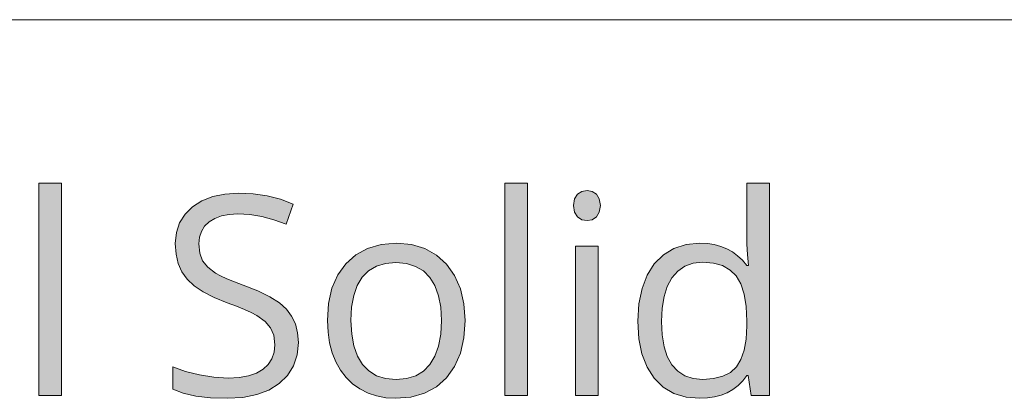
# Model space of a CAD drawing. Units: millimetres. Extents: x 0 to 420, y 0 to 297.
# Drawn here: x 132 to 142, y 16 to 20 of the extents above; entities that cross this region are included whole.
import ezdxf

# ---------------------------------------------------------------- set-up
doc = ezdxf.new("R2010")
doc.units = ezdxf.units.MM
doc.header["$MEASUREMENT"] = 0
doc.layers.add('Layer 1', color=7, linetype='Continuous', lineweight=0)

# ---------------------------------------------------------------- blocks, each defined once
blk = doc.blocks.new('Block_0')
at = {"layer": 'Layer 1', "true_color": 0x000000, "transparency": 33554687}
h = blk.add_hatch(color=18, dxfattribs=at)
h.dxf.hatch_style = 2
h.paths.add_polyline_path([(132.4436, 16.2966), (132.4436, 18.4167), (132.2176, 18.4167), (132.2176, 16.2966), (132.4436, 16.2966)])
h = blk.add_hatch(color=18, dxfattribs=at)
h.dxf.hatch_style = 2
h.paths.add_polyline_path([(137.091, 16.2966), (137.091, 18.4167), (136.8645, 18.4167), (136.8645, 16.2966), (137.091, 16.2966)])
h = blk.add_hatch(color=18, dxfattribs=at)
h.dxf.hatch_style = 2
edge = h.paths.add_edge_path()
edge.add_spline(control_points=[(139.2923, 16.4969), (139.2923, 16.4969), (139.2801, 16.4969), (139.2801, 16.4969), (139.2801, 16.4969), (139.2381, 16.4435), (139.2381, 16.4435), (139.2381, 16.4435), (139.1916, 16.397), (139.1916, 16.397), (139.1916, 16.397), (139.1404, 16.3576), (139.1404, 16.3576), (139.1404, 16.3576), (139.084, 16.3254), (139.084, 16.3254), (139.084, 16.3254), (139.0231, 16.3009), (139.0231, 16.3009), (139.0231, 16.3009), (138.957, 16.2835), (138.957, 16.2835), (138.957, 16.2835), (138.8868, 16.2729), (138.8868, 16.2729), (138.8868, 16.2729), (138.8114, 16.2695), (138.8114, 16.2695), (138.8114, 16.2695), (138.6726, 16.2818), (138.6726, 16.2818), (138.6726, 16.2818), (138.5498, 16.3187), (138.5498, 16.3187), (138.5498, 16.3187), (138.4448, 16.3817), (138.4448, 16.3817), (138.4448, 16.3817), (138.3551, 16.4698), (138.3551, 16.4698), (138.3551, 16.4698), (138.2835, 16.5803), (138.2835, 16.5803), (138.2835, 16.5803), (138.2323, 16.7124), (138.2323, 16.7124), (138.2323, 16.7124), (138.2027, 16.8648), (138.2027, 16.8648), (138.2027, 16.8648), (138.1929, 17.0392), (138.1929, 17.0392), (138.1929, 17.0392), (138.2031, 17.2132), (138.2031, 17.2132), (138.2031, 17.2132), (138.234, 17.3664), (138.234, 17.3664), (138.234, 17.3664), (138.2848, 17.5002), (138.2848, 17.5002), (138.2848, 17.5002), (138.3563, 17.6128), (138.3563, 17.6128), (138.3563, 17.6128), (138.4461, 17.7021), (138.4461, 17.7021), (138.4461, 17.7021), (138.5511, 17.7656), (138.5511, 17.7656), (138.5511, 17.7656), (138.6734, 17.8041), (138.6734, 17.8041), (138.6734, 17.8041), (138.8114, 17.8173), (138.8114, 17.8173), (138.8114, 17.8173), (138.8851, 17.8139), (138.8851, 17.8139), (138.8851, 17.8139), (138.9541, 17.8033), (138.9541, 17.8033), (138.9541, 17.8033), (139.0193, 17.7859), (139.0193, 17.7859), (139.0193, 17.7859), (139.0798, 17.7614), (139.0798, 17.7614), (139.0798, 17.7614), (139.1357, 17.7305), (139.1357, 17.7305), (139.1357, 17.7305), (139.1873, 17.6928), (139.1873, 17.6928), (139.1873, 17.6928), (139.2343, 17.6483), (139.2343, 17.6483), (139.2343, 17.6483), (139.2775, 17.5963), (139.2775, 17.5963), (139.2775, 17.5963), (139.2953, 17.5963), (139.2953, 17.5963), (139.2953, 17.5963), (139.2856, 17.7042), (139.2856, 17.7042), (139.2856, 17.7042), (139.2801, 17.8088), (139.2801, 17.8088), (139.2801, 17.8088), (139.2801, 18.4167), (139.2801, 18.4167), (139.2801, 18.4167), (139.5061, 18.4167), (139.5061, 18.4167), (139.5061, 18.4167), (139.5061, 16.2966), (139.5061, 16.2966), (139.5061, 16.2966), (139.3224, 16.2966), (139.3224, 16.2966), (139.3224, 16.2966), (139.2923, 16.4969), (139.2923, 16.4969)], knot_values=[0, 0, 0, 0, 1, 1, 1, 2, 2, 2, 3, 3, 3, 4, 4, 4, 5, 5, 5, 6, 6, 6, 7, 7, 7, 8, 8, 8, 9, 9, 9, 10, 10, 10, 11, 11, 11, 12, 12, 12, 13, 13, 13, 14, 14, 14, 15, 15, 15, 16, 16, 16, 17, 17, 17, 18, 18, 18, 19, 19, 19, 20, 20, 20, 21, 21, 21, 22, 22, 22, 23, 23, 23, 24, 24, 24, 25, 25, 25, 26, 26, 26, 27, 27, 27, 28, 28, 28, 29, 29, 29, 30, 30, 30, 31, 31, 31, 32, 32, 32, 33, 33, 33, 34, 34, 34, 35, 35, 35, 36, 36, 36, 37, 37, 37, 38, 38, 38, 39, 39, 39, 40, 40, 40, 41, 41, 41, 41], degree=3, periodic=0)
edge.add_line((139.2923, 16.4969), (139.2923, 16.4969))
edge = h.paths.add_edge_path()
edge.add_spline(control_points=[(138.8402, 16.4588), (138.8402, 16.4588), (138.9477, 16.4668), (138.9477, 16.4668), (138.9477, 16.4668), (139.0392, 16.4901), (139.0392, 16.4901), (139.0392, 16.4901), (139.1154, 16.5282), (139.1154, 16.5282), (139.1154, 16.5282), (139.1751, 16.5841), (139.1751, 16.5841), (139.1751, 16.5841), (139.2204, 16.6569), (139.2204, 16.6569), (139.2204, 16.6569), (139.253, 16.7492), (139.253, 16.7492), (139.253, 16.7492), (139.2733, 16.8609), (139.2733, 16.8609), (139.2733, 16.8609), (139.2801, 16.9918), (139.2801, 16.9918), (139.2801, 16.9918), (139.2801, 17.0392), (139.2801, 17.0392), (139.2801, 17.0392), (139.2733, 17.1861), (139.2733, 17.1861), (139.2733, 17.1861), (139.253, 17.3105), (139.253, 17.3105), (139.253, 17.3105), (139.2204, 17.4121), (139.2204, 17.4121), (139.2204, 17.4121), (139.1738, 17.4917), (139.1738, 17.4917), (139.1738, 17.4917), (139.1124, 17.5501), (139.1124, 17.5501), (139.1124, 17.5501), (139.0362, 17.5937), (139.0362, 17.5937), (139.0362, 17.5937), (138.9452, 17.6191), (138.9452, 17.6191), (138.9452, 17.6191), (138.8373, 17.6276), (138.8373, 17.6276), (138.8373, 17.6276), (138.7437, 17.6179), (138.7437, 17.6179), (138.7437, 17.6179), (138.6616, 17.5882), (138.6616, 17.5882), (138.6616, 17.5882), (138.5913, 17.5404), (138.5913, 17.5404), (138.5913, 17.5404), (138.532, 17.4727), (138.532, 17.4727), (138.532, 17.4727), (138.4859, 17.3871), (138.4859, 17.3871), (138.4859, 17.3871), (138.4533, 17.286), (138.4533, 17.286), (138.4533, 17.286), (138.4338, 17.1691), (138.4338, 17.1691), (138.4338, 17.1691), (138.4275, 17.0366), (138.4275, 17.0366), (138.4275, 17.0366), (138.4338, 16.902), (138.4338, 16.902), (138.4338, 16.902), (138.4533, 16.7843), (138.4533, 16.7843), (138.4533, 16.7843), (138.4859, 16.6857), (138.4859, 16.6857), (138.4859, 16.6857), (138.532, 16.6048), (138.532, 16.6048), (138.532, 16.6048), (138.5904, 16.5405), (138.5904, 16.5405), (138.5904, 16.5405), (138.6616, 16.4943), (138.6616, 16.4943), (138.6616, 16.4943), (138.7445, 16.4677), (138.7445, 16.4677), (138.7445, 16.4677), (138.8402, 16.4588), (138.8402, 16.4588)], knot_values=[0, 0, 0, 0, 1, 1, 1, 2, 2, 2, 3, 3, 3, 4, 4, 4, 5, 5, 5, 6, 6, 6, 7, 7, 7, 8, 8, 8, 9, 9, 9, 10, 10, 10, 11, 11, 11, 12, 12, 12, 13, 13, 13, 14, 14, 14, 15, 15, 15, 16, 16, 16, 17, 17, 17, 18, 18, 18, 19, 19, 19, 20, 20, 20, 21, 21, 21, 22, 22, 22, 23, 23, 23, 24, 24, 24, 25, 25, 25, 26, 26, 26, 27, 27, 27, 28, 28, 28, 29, 29, 29, 30, 30, 30, 31, 31, 31, 32, 32, 32, 33, 33, 33, 33], degree=3, periodic=0)
edge.add_line((138.8402, 16.4588), (138.8402, 16.4588))
h = blk.add_hatch(color=18, dxfattribs=at)
h.dxf.hatch_style = 2
h.paths.add_polyline_path([(134.8063, 16.8267), (134.7986, 16.924), (134.7762, 17.0121), (134.739, 17.0904), (134.6877, 17.159), (134.6166, 17.222), (134.5214, 17.283), (134.4016, 17.3418), (134.2572, 17.399), (134.1696, 17.4316), (134.0942, 17.4625), (134.0307, 17.4921), (133.9791, 17.5201), (133.902, 17.5785), (133.8512, 17.6416), (133.8224, 17.7173), (133.8131, 17.8117), (133.8195, 17.8774), (133.8389, 17.9358), (133.8711, 17.9874), (133.9164, 18.031), (133.9731, 18.0653), (134.0392, 18.0895), (134.1162, 18.1051), (134.2039, 18.1102), (134.3211, 18.1034), (134.4405, 18.0844), (134.5612, 18.0518), (134.6835, 18.0065), (134.7559, 18.208), (134.628, 18.2558), (134.4947, 18.2901), (134.355, 18.3104), (134.2094, 18.3172), (134.0735, 18.3087), (133.952, 18.2829), (133.8444, 18.2406), (133.7517, 18.1809), (133.6755, 18.1068), (133.6209, 18.02), (133.5892, 17.9231), (133.5786, 17.8143), (133.5858, 17.7097), (133.6074, 17.6157), (133.6446, 17.5319), (133.6971, 17.4587), (133.767, 17.3931), (133.8567, 17.3317), (133.966, 17.2754), (134.0951, 17.2233), (134.1882, 17.1886), (134.2682, 17.156), (134.3359, 17.1255), (134.3906, 17.0963), (134.4744, 17.0379), (134.5294, 16.974), (134.5607, 16.899), (134.5717, 16.8051), (134.5641, 16.7301), (134.5417, 16.6645), (134.5057, 16.6078), (134.4545, 16.5595), (134.3889, 16.5214), (134.3088, 16.4943), (134.2144, 16.4778), (134.1061, 16.4723), (133.9634, 16.4799), (133.8199, 16.5024), (133.6806, 16.5379), (133.5528, 16.5841), (133.5528, 16.361), (133.6582, 16.3208), (133.7843, 16.2924), (133.9308, 16.275), (134.0976, 16.2695), (134.2526, 16.2789), (134.3906, 16.3064), (134.5116, 16.3521), (134.6153, 16.4169), (134.6987, 16.4973), (134.7584, 16.5926), (134.7944, 16.7022), (134.8063, 16.8267)])
h = blk.add_hatch(color=18, dxfattribs=at)
h.dxf.hatch_style = 2
h.paths.add_polyline_path([(137.5512, 18.1944), (137.5609, 18.128), (137.5893, 18.0801), (137.6316, 18.0514), (137.6849, 18.0433), (137.7353, 18.0514), (137.7789, 18.0801), (137.8073, 18.128), (137.8183, 18.1944), (137.8073, 18.2601), (137.7789, 18.3075), (137.7353, 18.335), (137.6849, 18.3443), (137.6316, 18.335), (137.5893, 18.3075), (137.5609, 18.2613), (137.5512, 18.1944)])
h = blk.add_hatch(color=18, dxfattribs=at)
h.dxf.hatch_style = 2
edge = h.paths.add_edge_path()
edge.add_spline(control_points=[(136.4683, 17.0447), (136.4683, 17.0447), (136.4568, 16.8719), (136.4568, 16.8719), (136.4568, 16.8719), (136.4217, 16.7191), (136.4217, 16.7191), (136.4217, 16.7191), (136.3641, 16.5862), (136.3641, 16.5862), (136.3641, 16.5862), (136.2841, 16.474), (136.2841, 16.474), (136.2841, 16.474), (136.1829, 16.3843), (136.1829, 16.3843), (136.1829, 16.3843), (136.0648, 16.3199), (136.0648, 16.3199), (136.0648, 16.3199), (135.9294, 16.2822), (135.9294, 16.2822), (135.9294, 16.2822), (135.7761, 16.2695), (135.7761, 16.2695), (135.7761, 16.2695), (135.6783, 16.2755), (135.6783, 16.2755), (135.6783, 16.2755), (135.5869, 16.2928), (135.5869, 16.2928), (135.5869, 16.2928), (135.501, 16.322), (135.501, 16.322), (135.501, 16.322), (135.4205, 16.3635), (135.4205, 16.3635), (135.4205, 16.3635), (135.3473, 16.4152), (135.3473, 16.4152), (135.3473, 16.4152), (135.2829, 16.4778), (135.2829, 16.4778), (135.2829, 16.4778), (135.2275, 16.5502), (135.2275, 16.5502), (135.2275, 16.5502), (135.1809, 16.6332), (135.1809, 16.6332), (135.1809, 16.6332), (135.1437, 16.7251), (135.1437, 16.7251), (135.1437, 16.7251), (135.1174, 16.8241), (135.1174, 16.8241), (135.1174, 16.8241), (135.1017, 16.9308), (135.1017, 16.9308), (135.1017, 16.9308), (135.0962, 17.0447), (135.0962, 17.0447), (135.0962, 17.0447), (135.1077, 17.217), (135.1077, 17.217), (135.1077, 17.217), (135.1411, 17.3689), (135.1411, 17.3689), (135.1411, 17.3689), (135.1987, 17.5006), (135.1987, 17.5006), (135.1987, 17.5006), (135.2787, 17.6128), (135.2787, 17.6128), (135.2787, 17.6128), (135.379, 17.7021), (135.379, 17.7021), (135.379, 17.7021), (135.4967, 17.7656), (135.4967, 17.7656), (135.4967, 17.7656), (135.6326, 17.8041), (135.6326, 17.8041), (135.6326, 17.8041), (135.7859, 17.8173), (135.7859, 17.8173), (135.7859, 17.8173), (135.934, 17.8037), (135.934, 17.8037), (135.934, 17.8037), (136.0665, 17.7639), (136.0665, 17.7639), (136.0665, 17.7639), (136.1825, 17.6991), (136.1825, 17.6991), (136.1825, 17.6991), (136.2829, 17.6086), (136.2829, 17.6086), (136.2829, 17.6086), (136.3641, 17.4951), (136.3641, 17.4951), (136.3641, 17.4951), (136.4217, 17.3634), (136.4217, 17.3634), (136.4217, 17.3634), (136.4568, 17.2132), (136.4568, 17.2132), (136.4568, 17.2132), (136.4683, 17.0447), (136.4683, 17.0447)], knot_values=[0, 0, 0, 0, 1, 1, 1, 2, 2, 2, 3, 3, 3, 4, 4, 4, 5, 5, 5, 6, 6, 6, 7, 7, 7, 8, 8, 8, 9, 9, 9, 10, 10, 10, 11, 11, 11, 12, 12, 12, 13, 13, 13, 14, 14, 14, 15, 15, 15, 16, 16, 16, 17, 17, 17, 18, 18, 18, 19, 19, 19, 20, 20, 20, 21, 21, 21, 22, 22, 22, 23, 23, 23, 24, 24, 24, 25, 25, 25, 26, 26, 26, 27, 27, 27, 28, 28, 28, 29, 29, 29, 30, 30, 30, 31, 31, 31, 32, 32, 32, 33, 33, 33, 34, 34, 34, 35, 35, 35, 36, 36, 36, 36], degree=3, periodic=0)
edge.add_line((136.4683, 17.0447), (136.4683, 17.0447))
edge = h.paths.add_edge_path()
edge.add_spline(control_points=[(135.3308, 17.0447), (135.3308, 17.0447), (135.338, 16.9101), (135.338, 16.9101), (135.338, 16.9101), (135.3591, 16.7928), (135.3591, 16.7928), (135.3591, 16.7928), (135.3951, 16.692), (135.3951, 16.692), (135.3951, 16.692), (135.4451, 16.6086), (135.4451, 16.6086), (135.4451, 16.6086), (135.5086, 16.543), (135.5086, 16.543), (135.5086, 16.543), (135.5852, 16.4956), (135.5852, 16.4956), (135.5852, 16.4956), (135.6766, 16.4681), (135.6766, 16.4681), (135.6766, 16.4681), (135.7816, 16.4588), (135.7816, 16.4588), (135.7816, 16.4588), (135.8853, 16.4681), (135.8853, 16.4681), (135.8853, 16.4681), (135.9764, 16.4956), (135.9764, 16.4956), (135.9764, 16.4956), (136.0542, 16.5422), (136.0542, 16.5422), (136.0542, 16.5422), (136.1182, 16.6074), (136.1182, 16.6074), (136.1182, 16.6074), (136.1681, 16.6908), (136.1681, 16.6908), (136.1681, 16.6908), (136.2041, 16.7915), (136.2041, 16.7915), (136.2041, 16.7915), (136.2265, 16.9092), (136.2265, 16.9092), (136.2265, 16.9092), (136.2337, 17.0447), (136.2337, 17.0447), (136.2337, 17.0447), (136.2265, 17.178), (136.2265, 17.178), (136.2265, 17.178), (136.2041, 17.294), (136.2041, 17.294), (136.2041, 17.294), (136.1681, 17.3943), (136.1681, 17.3943), (136.1681, 17.3943), (136.1182, 17.4765), (136.1182, 17.4765), (136.1182, 17.4765), (136.0538, 17.5408), (136.0538, 17.5408), (136.0538, 17.5408), (135.9751, 17.587), (135.9751, 17.587), (135.9751, 17.587), (135.8837, 17.6157), (135.8837, 17.6157), (135.8837, 17.6157), (135.7787, 17.6251), (135.7787, 17.6251), (135.7787, 17.6251), (135.6741, 17.6157), (135.6741, 17.6157), (135.6741, 17.6157), (135.5839, 17.5882), (135.5839, 17.5882), (135.5839, 17.5882), (135.5069, 17.5425), (135.5069, 17.5425), (135.5069, 17.5425), (135.4438, 17.4794), (135.4438, 17.4794), (135.4438, 17.4794), (135.3939, 17.3969), (135.3939, 17.3969), (135.3939, 17.3969), (135.3579, 17.2966), (135.3579, 17.2966), (135.3579, 17.2966), (135.3375, 17.1797), (135.3375, 17.1797), (135.3375, 17.1797), (135.3308, 17.0447), (135.3308, 17.0447)], knot_values=[0, 0, 0, 0, 1, 1, 1, 2, 2, 2, 3, 3, 3, 4, 4, 4, 5, 5, 5, 6, 6, 6, 7, 7, 7, 8, 8, 8, 9, 9, 9, 10, 10, 10, 11, 11, 11, 12, 12, 12, 13, 13, 13, 14, 14, 14, 15, 15, 15, 16, 16, 16, 17, 17, 17, 18, 18, 18, 19, 19, 19, 20, 20, 20, 21, 21, 21, 22, 22, 22, 23, 23, 23, 24, 24, 24, 25, 25, 25, 26, 26, 26, 27, 27, 27, 28, 28, 28, 29, 29, 29, 30, 30, 30, 31, 31, 31, 32, 32, 32, 32], degree=3, periodic=0)
edge.add_line((135.3308, 17.0447), (135.3308, 17.0447))
h = blk.add_hatch(color=18, dxfattribs=at)
h.dxf.hatch_style = 2
h.paths.add_polyline_path([(137.7967, 16.2966), (137.7967, 17.7897), (137.5702, 17.7897), (137.5702, 16.2966), (137.7967, 16.2966)])
at = {"layer": 'Layer 1', "color": 18, "lineweight": 15, "true_color": 0x000000}
blk.add_line((104.1438, 20.0491), (409.8426, 20.0491), dxfattribs=at)
at = {"layer": 'Layer 1'}
for points in [[(132.4436, 16.2966), (132.4436, 18.4167), (132.2176, 18.4167), (132.2176, 16.2966), (132.4436, 16.2966)], [(137.091, 16.2966), (137.091, 18.4167), (136.8645, 18.4167), (136.8645, 16.2966), (137.091, 16.2966)], [(134.8063, 16.8267), (134.7986, 16.924), (134.7762, 17.0121), (134.739, 17.0904), (134.6877, 17.159), (134.6166, 17.222), (134.5214, 17.283), (134.4016, 17.3418), (134.2572, 17.399), (134.1696, 17.4316), (134.0942, 17.4625), (134.0307, 17.4921), (133.9791, 17.5201), (133.902, 17.5785), (133.8512, 17.6416), (133.8224, 17.7173), (133.8131, 17.8117), (133.8195, 17.8774), (133.8389, 17.9358), (133.8711, 17.9874), (133.9164, 18.031), (133.9731, 18.0653), (134.0392, 18.0895), (134.1162, 18.1051), (134.2039, 18.1102), (134.3211, 18.1034), (134.4405, 18.0844), (134.5612, 18.0518), (134.6835, 18.0065), (134.7559, 18.208), (134.628, 18.2558), (134.4947, 18.2901), (134.355, 18.3104), (134.2094, 18.3172), (134.0735, 18.3087), (133.952, 18.2829), (133.8444, 18.2406), (133.7517, 18.1809), (133.6755, 18.1068), (133.6209, 18.02), (133.5892, 17.9231), (133.5786, 17.8143), (133.5858, 17.7097), (133.6074, 17.6157), (133.6446, 17.5319), (133.6971, 17.4587), (133.767, 17.3931), (133.8567, 17.3317), (133.966, 17.2754), (134.0951, 17.2233), (134.1882, 17.1886), (134.2682, 17.156), (134.3359, 17.1255), (134.3906, 17.0963), (134.4744, 17.0379), (134.5294, 16.974), (134.5607, 16.899), (134.5717, 16.8051), (134.5641, 16.7301), (134.5417, 16.6645), (134.5057, 16.6078), (134.4545, 16.5595), (134.3889, 16.5214), (134.3088, 16.4943), (134.2144, 16.4778), (134.1061, 16.4723), (133.9634, 16.4799), (133.8199, 16.5024), (133.6806, 16.5379), (133.5528, 16.5841), (133.5528, 16.361), (133.6582, 16.3208), (133.7843, 16.2924), (133.9308, 16.275), (134.0976, 16.2695), (134.2526, 16.2789), (134.3906, 16.3064), (134.5116, 16.3521), (134.6153, 16.4169), (134.6987, 16.4973), (134.7584, 16.5926), (134.7944, 16.7022), (134.8063, 16.8267)], [(137.5512, 18.1944), (137.5609, 18.128), (137.5893, 18.0801), (137.6316, 18.0514), (137.6849, 18.0433), (137.7353, 18.0514), (137.7789, 18.0801), (137.8073, 18.128), (137.8183, 18.1944), (137.8073, 18.2601), (137.7789, 18.3075), (137.7353, 18.335), (137.6849, 18.3443), (137.6316, 18.335), (137.5893, 18.3075), (137.5609, 18.2613), (137.5512, 18.1944)], [(137.7967, 16.2966), (137.7967, 17.7897), (137.5702, 17.7897), (137.5702, 16.2966), (137.7967, 16.2966)]]:
    blk.add_lwpolyline(points, dxfattribs=at)
for points, knots in [([(139.2923, 16.4969), (139.2923, 16.4969), (139.2801, 16.4969), (139.2801, 16.4969), (139.2801, 16.4969), (139.2381, 16.4435), (139.2381, 16.4435), (139.2381, 16.4435), (139.1916, 16.397), (139.1916, 16.397), (139.1916, 16.397), (139.1404, 16.3576), (139.1404, 16.3576), (139.1404, 16.3576), (139.084, 16.3254), (139.084, 16.3254), (139.084, 16.3254), (139.0231, 16.3009), (139.0231, 16.3009), (139.0231, 16.3009), (138.957, 16.2835), (138.957, 16.2835), (138.957, 16.2835), (138.8868, 16.2729), (138.8868, 16.2729), (138.8868, 16.2729), (138.8114, 16.2695), (138.8114, 16.2695), (138.8114, 16.2695), (138.6726, 16.2818), (138.6726, 16.2818), (138.6726, 16.2818), (138.5498, 16.3187), (138.5498, 16.3187), (138.5498, 16.3187), (138.4448, 16.3817), (138.4448, 16.3817), (138.4448, 16.3817), (138.3551, 16.4698), (138.3551, 16.4698), (138.3551, 16.4698), (138.2835, 16.5803), (138.2835, 16.5803), (138.2835, 16.5803), (138.2323, 16.7124), (138.2323, 16.7124), (138.2323, 16.7124), (138.2027, 16.8648), (138.2027, 16.8648), (138.2027, 16.8648), (138.1929, 17.0392), (138.1929, 17.0392), (138.1929, 17.0392), (138.2031, 17.2132), (138.2031, 17.2132), (138.2031, 17.2132), (138.234, 17.3664), (138.234, 17.3664), (138.234, 17.3664), (138.2848, 17.5002), (138.2848, 17.5002), (138.2848, 17.5002), (138.3563, 17.6128), (138.3563, 17.6128), (138.3563, 17.6128), (138.4461, 17.7021), (138.4461, 17.7021), (138.4461, 17.7021), (138.5511, 17.7656), (138.5511, 17.7656), (138.5511, 17.7656), (138.6734, 17.8041), (138.6734, 17.8041), (138.6734, 17.8041), (138.8114, 17.8173), (138.8114, 17.8173), (138.8114, 17.8173), (138.8851, 17.8139), (138.8851, 17.8139), (138.8851, 17.8139), (138.9541, 17.8033), (138.9541, 17.8033), (138.9541, 17.8033), (139.0193, 17.7859), (139.0193, 17.7859), (139.0193, 17.7859), (139.0798, 17.7614), (139.0798, 17.7614), (139.0798, 17.7614), (139.1357, 17.7305), (139.1357, 17.7305), (139.1357, 17.7305), (139.1873, 17.6928), (139.1873, 17.6928), (139.1873, 17.6928), (139.2343, 17.6483), (139.2343, 17.6483), (139.2343, 17.6483), (139.2775, 17.5963), (139.2775, 17.5963), (139.2775, 17.5963), (139.2953, 17.5963), (139.2953, 17.5963), (139.2953, 17.5963), (139.2856, 17.7042), (139.2856, 17.7042), (139.2856, 17.7042), (139.2801, 17.8088), (139.2801, 17.8088), (139.2801, 17.8088), (139.2801, 18.4167), (139.2801, 18.4167), (139.2801, 18.4167), (139.5061, 18.4167), (139.5061, 18.4167), (139.5061, 18.4167), (139.5061, 16.2966), (139.5061, 16.2966), (139.5061, 16.2966), (139.3224, 16.2966), (139.3224, 16.2966), (139.3224, 16.2966), (139.2923, 16.4969), (139.2923, 16.4969)], [0, 0, 0, 0, 1, 1, 1, 2, 2, 2, 3, 3, 3, 4, 4, 4, 5, 5, 5, 6, 6, 6, 7, 7, 7, 8, 8, 8, 9, 9, 9, 10, 10, 10, 11, 11, 11, 12, 12, 12, 13, 13, 13, 14, 14, 14, 15, 15, 15, 16, 16, 16, 17, 17, 17, 18, 18, 18, 19, 19, 19, 20, 20, 20, 21, 21, 21, 22, 22, 22, 23, 23, 23, 24, 24, 24, 25, 25, 25, 26, 26, 26, 27, 27, 27, 28, 28, 28, 29, 29, 29, 30, 30, 30, 31, 31, 31, 32, 32, 32, 33, 33, 33, 34, 34, 34, 35, 35, 35, 36, 36, 36, 37, 37, 37, 38, 38, 38, 39, 39, 39, 40, 40, 40, 41, 41, 41, 41]), ([(136.4683, 17.0447), (136.4683, 17.0447), (136.4568, 16.8719), (136.4568, 16.8719), (136.4568, 16.8719), (136.4217, 16.7191), (136.4217, 16.7191), (136.4217, 16.7191), (136.3641, 16.5862), (136.3641, 16.5862), (136.3641, 16.5862), (136.2841, 16.474), (136.2841, 16.474), (136.2841, 16.474), (136.1829, 16.3843), (136.1829, 16.3843), (136.1829, 16.3843), (136.0648, 16.3199), (136.0648, 16.3199), (136.0648, 16.3199), (135.9294, 16.2822), (135.9294, 16.2822), (135.9294, 16.2822), (135.7761, 16.2695), (135.7761, 16.2695), (135.7761, 16.2695), (135.6783, 16.2755), (135.6783, 16.2755), (135.6783, 16.2755), (135.5869, 16.2928), (135.5869, 16.2928), (135.5869, 16.2928), (135.501, 16.322), (135.501, 16.322), (135.501, 16.322), (135.4205, 16.3635), (135.4205, 16.3635), (135.4205, 16.3635), (135.3473, 16.4152), (135.3473, 16.4152), (135.3473, 16.4152), (135.2829, 16.4778), (135.2829, 16.4778), (135.2829, 16.4778), (135.2275, 16.5502), (135.2275, 16.5502), (135.2275, 16.5502), (135.1809, 16.6332), (135.1809, 16.6332), (135.1809, 16.6332), (135.1437, 16.7251), (135.1437, 16.7251), (135.1437, 16.7251), (135.1174, 16.8241), (135.1174, 16.8241), (135.1174, 16.8241), (135.1017, 16.9308), (135.1017, 16.9308), (135.1017, 16.9308), (135.0962, 17.0447), (135.0962, 17.0447), (135.0962, 17.0447), (135.1077, 17.217), (135.1077, 17.217), (135.1077, 17.217), (135.1411, 17.3689), (135.1411, 17.3689), (135.1411, 17.3689), (135.1987, 17.5006), (135.1987, 17.5006), (135.1987, 17.5006), (135.2787, 17.6128), (135.2787, 17.6128), (135.2787, 17.6128), (135.379, 17.7021), (135.379, 17.7021), (135.379, 17.7021), (135.4967, 17.7656), (135.4967, 17.7656), (135.4967, 17.7656), (135.6326, 17.8041), (135.6326, 17.8041), (135.6326, 17.8041), (135.7859, 17.8173), (135.7859, 17.8173), (135.7859, 17.8173), (135.934, 17.8037), (135.934, 17.8037), (135.934, 17.8037), (136.0665, 17.7639), (136.0665, 17.7639), (136.0665, 17.7639), (136.1825, 17.6991), (136.1825, 17.6991), (136.1825, 17.6991), (136.2829, 17.6086), (136.2829, 17.6086), (136.2829, 17.6086), (136.3641, 17.4951), (136.3641, 17.4951), (136.3641, 17.4951), (136.4217, 17.3634), (136.4217, 17.3634), (136.4217, 17.3634), (136.4568, 17.2132), (136.4568, 17.2132), (136.4568, 17.2132), (136.4683, 17.0447), (136.4683, 17.0447)], [0, 0, 0, 0, 1, 1, 1, 2, 2, 2, 3, 3, 3, 4, 4, 4, 5, 5, 5, 6, 6, 6, 7, 7, 7, 8, 8, 8, 9, 9, 9, 10, 10, 10, 11, 11, 11, 12, 12, 12, 13, 13, 13, 14, 14, 14, 15, 15, 15, 16, 16, 16, 17, 17, 17, 18, 18, 18, 19, 19, 19, 20, 20, 20, 21, 21, 21, 22, 22, 22, 23, 23, 23, 24, 24, 24, 25, 25, 25, 26, 26, 26, 27, 27, 27, 28, 28, 28, 29, 29, 29, 30, 30, 30, 31, 31, 31, 32, 32, 32, 33, 33, 33, 34, 34, 34, 35, 35, 35, 36, 36, 36, 36]), ([(135.3308, 17.0447), (135.3308, 17.0447), (135.338, 16.9101), (135.338, 16.9101), (135.338, 16.9101), (135.3591, 16.7928), (135.3591, 16.7928), (135.3591, 16.7928), (135.3951, 16.692), (135.3951, 16.692), (135.3951, 16.692), (135.4451, 16.6086), (135.4451, 16.6086), (135.4451, 16.6086), (135.5086, 16.543), (135.5086, 16.543), (135.5086, 16.543), (135.5852, 16.4956), (135.5852, 16.4956), (135.5852, 16.4956), (135.6766, 16.4681), (135.6766, 16.4681), (135.6766, 16.4681), (135.7816, 16.4588), (135.7816, 16.4588), (135.7816, 16.4588), (135.8853, 16.4681), (135.8853, 16.4681), (135.8853, 16.4681), (135.9764, 16.4956), (135.9764, 16.4956), (135.9764, 16.4956), (136.0542, 16.5422), (136.0542, 16.5422), (136.0542, 16.5422), (136.1182, 16.6074), (136.1182, 16.6074), (136.1182, 16.6074), (136.1681, 16.6908), (136.1681, 16.6908), (136.1681, 16.6908), (136.2041, 16.7915), (136.2041, 16.7915), (136.2041, 16.7915), (136.2265, 16.9092), (136.2265, 16.9092), (136.2265, 16.9092), (136.2337, 17.0447), (136.2337, 17.0447), (136.2337, 17.0447), (136.2265, 17.178), (136.2265, 17.178), (136.2265, 17.178), (136.2041, 17.294), (136.2041, 17.294), (136.2041, 17.294), (136.1681, 17.3943), (136.1681, 17.3943), (136.1681, 17.3943), (136.1182, 17.4765), (136.1182, 17.4765), (136.1182, 17.4765), (136.0538, 17.5408), (136.0538, 17.5408), (136.0538, 17.5408), (135.9751, 17.587), (135.9751, 17.587), (135.9751, 17.587), (135.8837, 17.6157), (135.8837, 17.6157), (135.8837, 17.6157), (135.7787, 17.6251), (135.7787, 17.6251), (135.7787, 17.6251), (135.6741, 17.6157), (135.6741, 17.6157), (135.6741, 17.6157), (135.5839, 17.5882), (135.5839, 17.5882), (135.5839, 17.5882), (135.5069, 17.5425), (135.5069, 17.5425), (135.5069, 17.5425), (135.4438, 17.4794), (135.4438, 17.4794), (135.4438, 17.4794), (135.3939, 17.3969), (135.3939, 17.3969), (135.3939, 17.3969), (135.3579, 17.2966), (135.3579, 17.2966), (135.3579, 17.2966), (135.3375, 17.1797), (135.3375, 17.1797), (135.3375, 17.1797), (135.3308, 17.0447), (135.3308, 17.0447)], [0, 0, 0, 0, 1, 1, 1, 2, 2, 2, 3, 3, 3, 4, 4, 4, 5, 5, 5, 6, 6, 6, 7, 7, 7, 8, 8, 8, 9, 9, 9, 10, 10, 10, 11, 11, 11, 12, 12, 12, 13, 13, 13, 14, 14, 14, 15, 15, 15, 16, 16, 16, 17, 17, 17, 18, 18, 18, 19, 19, 19, 20, 20, 20, 21, 21, 21, 22, 22, 22, 23, 23, 23, 24, 24, 24, 25, 25, 25, 26, 26, 26, 27, 27, 27, 28, 28, 28, 29, 29, 29, 30, 30, 30, 31, 31, 31, 32, 32, 32, 32]), ([(138.8402, 16.4588), (138.8402, 16.4588), (138.9477, 16.4668), (138.9477, 16.4668), (138.9477, 16.4668), (139.0392, 16.4901), (139.0392, 16.4901), (139.0392, 16.4901), (139.1154, 16.5282), (139.1154, 16.5282), (139.1154, 16.5282), (139.1751, 16.5841), (139.1751, 16.5841), (139.1751, 16.5841), (139.2204, 16.6569), (139.2204, 16.6569), (139.2204, 16.6569), (139.253, 16.7492), (139.253, 16.7492), (139.253, 16.7492), (139.2733, 16.8609), (139.2733, 16.8609), (139.2733, 16.8609), (139.2801, 16.9918), (139.2801, 16.9918), (139.2801, 16.9918), (139.2801, 17.0392), (139.2801, 17.0392), (139.2801, 17.0392), (139.2733, 17.1861), (139.2733, 17.1861), (139.2733, 17.1861), (139.253, 17.3105), (139.253, 17.3105), (139.253, 17.3105), (139.2204, 17.4121), (139.2204, 17.4121), (139.2204, 17.4121), (139.1738, 17.4917), (139.1738, 17.4917), (139.1738, 17.4917), (139.1124, 17.5501), (139.1124, 17.5501), (139.1124, 17.5501), (139.0362, 17.5937), (139.0362, 17.5937), (139.0362, 17.5937), (138.9452, 17.6191), (138.9452, 17.6191), (138.9452, 17.6191), (138.8373, 17.6276), (138.8373, 17.6276), (138.8373, 17.6276), (138.7437, 17.6179), (138.7437, 17.6179), (138.7437, 17.6179), (138.6616, 17.5882), (138.6616, 17.5882), (138.6616, 17.5882), (138.5913, 17.5404), (138.5913, 17.5404), (138.5913, 17.5404), (138.532, 17.4727), (138.532, 17.4727), (138.532, 17.4727), (138.4859, 17.3871), (138.4859, 17.3871), (138.4859, 17.3871), (138.4533, 17.286), (138.4533, 17.286), (138.4533, 17.286), (138.4338, 17.1691), (138.4338, 17.1691), (138.4338, 17.1691), (138.4275, 17.0366), (138.4275, 17.0366), (138.4275, 17.0366), (138.4338, 16.902), (138.4338, 16.902), (138.4338, 16.902), (138.4533, 16.7843), (138.4533, 16.7843), (138.4533, 16.7843), (138.4859, 16.6857), (138.4859, 16.6857), (138.4859, 16.6857), (138.532, 16.6048), (138.532, 16.6048), (138.532, 16.6048), (138.5904, 16.5405), (138.5904, 16.5405), (138.5904, 16.5405), (138.6616, 16.4943), (138.6616, 16.4943), (138.6616, 16.4943), (138.7445, 16.4677), (138.7445, 16.4677), (138.7445, 16.4677), (138.8402, 16.4588), (138.8402, 16.4588)], [0, 0, 0, 0, 1, 1, 1, 2, 2, 2, 3, 3, 3, 4, 4, 4, 5, 5, 5, 6, 6, 6, 7, 7, 7, 8, 8, 8, 9, 9, 9, 10, 10, 10, 11, 11, 11, 12, 12, 12, 13, 13, 13, 14, 14, 14, 15, 15, 15, 16, 16, 16, 17, 17, 17, 18, 18, 18, 19, 19, 19, 20, 20, 20, 21, 21, 21, 22, 22, 22, 23, 23, 23, 24, 24, 24, 25, 25, 25, 26, 26, 26, 27, 27, 27, 28, 28, 28, 29, 29, 29, 30, 30, 30, 31, 31, 31, 32, 32, 32, 33, 33, 33, 33])]:
    blk.add_open_spline(points, degree=3, knots=knots, dxfattribs=at)

msp = doc.modelspace()

# ---------------------------------------------------------------- block references
at = {"layer": 'Layer 1'}
msp.add_blockref('Block_0', (0, 0), dxfattribs=at)

doc.saveas('drawing.dxf')
